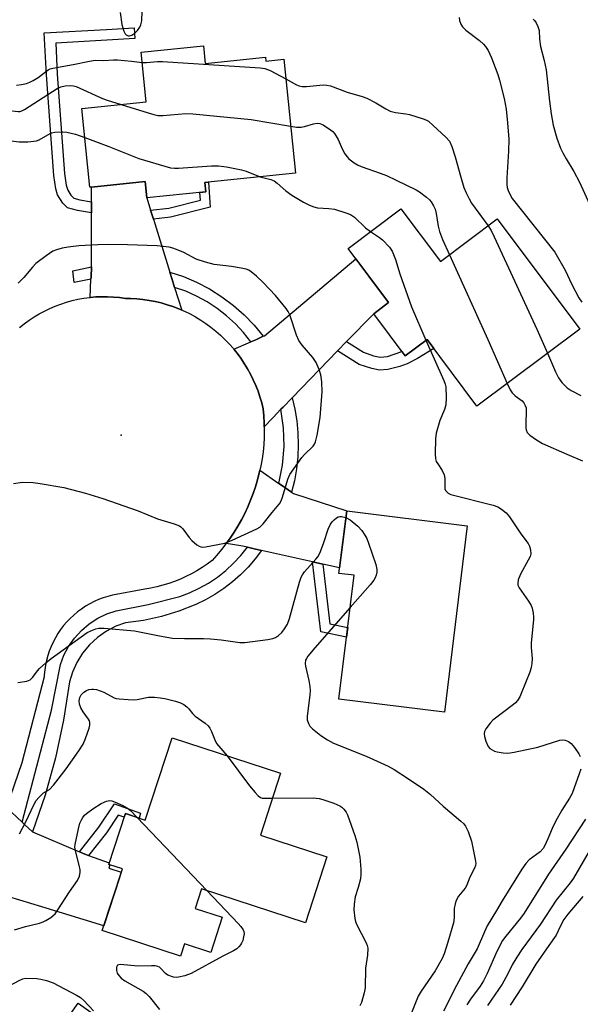
# Model space of a CAD drawing. Units: inches. Extents: x 1237766 to 1243766, y 529455 to 533455.
# Drawn here: x 1239697 to 1239862, y 530485 to 530774 of the extents above; entities that cross this region are included whole.
import ezdxf

# ---------------------------------------------------------------- set-up
doc = ezdxf.new("R2010")
doc.units = ezdxf.units.IN
doc.header["$MEASUREMENT"] = 0
for name, color, linetype in [('BLDG-Footprint', 5, 'Continuous'), ('ELEV-Spot Elevation', 7, 'Continuous'), ('TRANS-Non Street Sidewalk', 7, 'Continuous'), ('TRANS-Road', 130, 'Continuous'), ('TRANS-Street Sidewalk', 7, 'Continuous'), ('Undefined', 1, 'Continuous')]:
    doc.layers.add(name, color=color, linetype=linetype)

msp = doc.modelspace()

# ---------------------------------------------------------------- linework, layer by layer
at = {"layer": 'BLDG-Footprint'}
for points, elevation in [([(1239751.03, 530766.53), (1239751.56, 530761.38), (1239769.26, 530763.18), (1239769.37, 530762.06), (1239774.64, 530762.6), (1239778.04, 530729.11), (1239751.45, 530726.41), (1239751.73, 530723.61), (1239734.41, 530721.85), (1239733.92, 530726.65), (1239718.2, 530725.05), (1239717.72, 530725), (1239715.37, 530748.12), (1239734.24, 530750.04), (1239732.75, 530764.68)], 404.36), ([(1239809.07, 530718.65), (1239820.66, 530703.18), (1239837.35, 530715.68), (1239861.58, 530683.34), (1239831.39, 530660.71), (1239816.72, 530680.29), (1239810.3, 530675.48), (1239801.05, 530687.83), (1239805.45, 530691.13), (1239793.54, 530707.02)], 402.63), ([(1239828.55, 530625.57), (1239821.81, 530570.8), (1239790.82, 530574.61), (1239795.3, 530611.01), (1239790.85, 530611.56), (1239793.12, 530629.94)], 405.68), ([(1239773.7, 530552.88), (1239767.77, 530534.72), (1239787.33, 530528.32), (1239781, 530508.95), (1239750.5, 530518.92), (1239748.62, 530513.17), (1239756.59, 530510.57), (1239753.22, 530500.25), (1239745.49, 530502.78), (1239744.3, 530499.15), (1239721.35, 530506.66), (1239727.27, 530524.75), (1239723.24, 530526.07), (1239728.12, 530540.99), (1239733.92, 530539.09), (1239741.84, 530563.3)], 437.25), ([(1239738.77, 530468.04), (1239705.12, 530420.46), (1239675.51, 530441.41), (1239687.74, 530458.69), (1239692.85, 530455.07), (1239714.28, 530485.36)], 441.7)]:
    msp.add_lwpolyline(points, close=True, dxfattribs=dict(at, elevation=elevation))
at = {"layer": 'ELEV-Spot Elevation'}
msp.add_point((1239726.87, 530652.19, 403.39), dxfattribs=at)
at = {"layer": 'TRANS-Non Street Sidewalk'}
for points in [[(1239718.2, 530720.71), (1239718.2, 530717.47), (1239714.05, 530718.17), (1239711.13, 530718.97), (1239709.72, 530720.35), (1239708.18, 530722.81), (1239707.66, 530724.54), (1239707.14, 530728.42), (1239704.91, 530758.05), (1239704.32, 530770.34), (1239722.54, 530771.37), (1239730.74, 530771.83), (1239730.92, 530768.64), (1239722.72, 530768.18), (1239707.66, 530767.33), (1239708.09, 530758.25), (1239710.28, 530729), (1239710.71, 530725.59), (1239711.18, 530724.15), (1239712.12, 530722.65), (1239713.01, 530721.77), (1239714.74, 530721.29)], [(1239736.34, 530715.64), (1239735.53, 530718.24), (1239740.9, 530718.84), (1239750.17, 530721.16), (1239750.03, 530723.44), (1239751.73, 530723.61), (1239751.45, 530726.41), (1239752.51, 530726.52), (1239752.99, 530719.1), (1239741.38, 530716.2)], [(1239790.45, 530676.91), (1239793.11, 530679.65), (1239798.09, 530676.52), (1239801.04, 530675.51), (1239802.98, 530675.11), (1239805.12, 530675.29), (1239809.33, 530676.78), (1239810.3, 530675.48), (1239816.72, 530680.29), (1239818.73, 530677.61), (1239813.88, 530674.66), (1239810.91, 530673.17), (1239808.75, 530672.29), (1239805.23, 530671.48), (1239802.78, 530671.3), (1239800.51, 530671.74), (1239796.8, 530672.93)], [(1239786.07, 530614.29), (1239788.17, 530596.75), (1239793.41, 530595.66), (1239793.06, 530592.81), (1239785.57, 530594.37), (1239783.11, 530614.96)], [(1239717.3, 530528.74), (1239716.18, 530529.13), (1239714.65, 530529.78), (1239720.34, 530536.99), (1239724.91, 530543.86), (1239732.61, 530541.14), (1239732.18, 530539.66), (1239728.12, 530540.99), (1239727.78, 530539.95), (1239726, 530540.58), (1239722.55, 530535.38)]]:
    msp.add_lwpolyline(points, close=True, dxfattribs=at)
at = {"layer": 'TRANS-Road'}
for points in [[(1239735.53, 530718.24), (1239736.34, 530715.64), (1239741.18, 530700.09), (1239741.86, 530697.93), (1239742.6, 530695.55), (1239744.66, 530688.91), (1239743.81, 530689.28), (1239742.11, 530689.93), (1239740.38, 530690.5), (1239738.63, 530691), (1239736.86, 530691.42), (1239735.08, 530691.76), (1239733.28, 530692.02), (1239731.47, 530692.2), (1239729.65, 530692.31), (1239728.12, 530692.33), (1239726.39, 530692.58), (1239724.65, 530692.75), (1239722.9, 530692.84), (1239721.15, 530692.85), (1239719.4, 530692.77), (1239717.79, 530692.63), (1239718, 530697.98), (1239718.03, 530698.59), (1239718.15, 530701.66), (1239718.2, 530702.72), (1239718.2, 530717.47), (1239718.2, 530720.71), (1239718.2, 530725.05), (1239733.92, 530726.65), (1239734.41, 530721.85)], [(1239793.11, 530679.65), (1239790.45, 530676.91), (1239777.13, 530663.18), (1239774.44, 530660.42), (1239773.81, 530659.76), (1239771.5, 530657.38), (1239768.91, 530654.65), (1239768.9, 530655.73), (1239768.79, 530657.84), (1239768.6, 530659.87), (1239768.17, 530661.64), (1239767.66, 530663.38), (1239767.08, 530665.11), (1239766.42, 530666.8), (1239765.69, 530668.47), (1239764.88, 530670.1), (1239764.01, 530671.69), (1239763.06, 530673.24), (1239762.05, 530674.75), (1239760.97, 530676.22), (1239760.02, 530677.4), (1239764.94, 530679.58), (1239766.4, 530680.22), (1239768.63, 530681.22), (1239768.96, 530681.36), (1239795.85, 530703.93), (1239805.45, 530691.13), (1239801.05, 530687.83)], [(1239773.23, 530638.01), (1239774.28, 530637.27), (1239776.94, 530635.4), (1239777.46, 530635.04), (1239793.12, 530629.94), (1239791.05, 530613.18), (1239786.07, 530614.29), (1239783.11, 530614.96), (1239768.09, 530618.32), (1239765.95, 530618.79), (1239763.95, 530619.24), (1239762.07, 530619.67), (1239757.75, 530620.32), (1239758.91, 530621.92), (1239760.08, 530623.67), (1239761.19, 530625.47), (1239762.23, 530627.3), (1239763.2, 530629.18), (1239764.1, 530631.09), (1239764.92, 530633.03), (1239765.67, 530635.01), (1239766.34, 530637.01), (1239766.94, 530639.03), (1239767.46, 530641.07), (1239767.64, 530641.93)], [(1239697.82, 530538.47), (1239698.59, 530537.75), (1239700.84, 530535.65), (1239700.88, 530535.63), (1239714.65, 530529.78), (1239716.18, 530529.13), (1239717.3, 530528.74), (1239723.41, 530526.58), (1239723.24, 530526.07), (1239723.55, 530525.97), (1239723.25, 530524.94), (1239726.92, 530523.85), (1239726.4, 530522.11), (1239721.79, 530508.01), (1239703.55, 530513.59), (1239693.91, 530516.55), (1239691.42, 530517.31), (1239690.14, 530517.7), (1239689.51, 530517.9), (1239684.48, 530517.29), (1239693.19, 530542.8)]]:
    msp.add_lwpolyline(points, close=True, dxfattribs=at)
msp.add_lwpolyline([(1239697.07, 530683.76), (1239698.43, 530684.87), (1239699.84, 530685.9), (1239701.29, 530686.88), (1239702.79, 530687.78), (1239704.33, 530688.62), (1239705.9, 530689.38), (1239707.51, 530690.07), (1239709.15, 530690.69), (1239710.81, 530691.23), (1239712.5, 530691.7), (1239714.2, 530692.08), (1239715.92, 530692.39), (1239717.66, 530692.62), (1239717.79, 530692.63), (1239719.4, 530692.77), (1239721.15, 530692.85), (1239722.9, 530692.84), (1239724.65, 530692.75), (1239726.39, 530692.58), (1239728.12, 530692.33), (1239729.65, 530692.31), (1239731.47, 530692.2), (1239733.28, 530692.02), (1239735.08, 530691.76), (1239736.86, 530691.42), (1239738.63, 530691), (1239740.38, 530690.5), (1239742.11, 530689.93), (1239743.81, 530689.28), (1239744.66, 530688.91), (1239745.48, 530688.56), (1239747.11, 530687.76), (1239748.71, 530686.9), (1239750.27, 530685.96), (1239751.79, 530684.96), (1239753.26, 530683.89), (1239754.68, 530682.76), (1239756.05, 530681.56), (1239757.37, 530680.31), (1239758.63, 530679), (1239759.83, 530677.63), (1239760.02, 530677.4), (1239760.97, 530676.22), (1239762.05, 530674.75), (1239763.06, 530673.24), (1239764.01, 530671.69), (1239764.88, 530670.1), (1239765.69, 530668.47), (1239766.42, 530666.8), (1239767.08, 530665.11), (1239767.66, 530663.38), (1239768.17, 530661.64), (1239768.6, 530659.87), (1239768.79, 530657.84), (1239768.9, 530655.73), (1239768.91, 530654.65), (1239768.93, 530653.62), (1239768.89, 530651.51), (1239768.76, 530649.41), (1239768.55, 530647.31), (1239768.27, 530645.22), (1239767.9, 530643.14), (1239767.64, 530641.93), (1239767.46, 530641.07), (1239766.94, 530639.03), (1239766.34, 530637.01), (1239765.67, 530635.01), (1239764.92, 530633.03), (1239764.1, 530631.09), (1239763.2, 530629.18), (1239762.23, 530627.3), (1239761.19, 530625.47), (1239760.08, 530623.67), (1239758.91, 530621.92), (1239757.75, 530620.32), (1239757.67, 530620.21), (1239756.36, 530618.55), (1239755, 530616.95), (1239753.57, 530615.39), (1239752.15, 530614.32), (1239750.66, 530613.29), (1239749.12, 530612.33), (1239747.54, 530611.44), (1239745.92, 530610.62), (1239744.27, 530609.87), (1239742.59, 530609.19), (1239740.87, 530608.59), (1239739.14, 530608.06), (1239737.38, 530607.61), (1239735.6, 530607.24), (1239733.81, 530606.95), (1239724.33, 530605.14), (1239722.94, 530604.79), (1239721.57, 530604.36), (1239720.23, 530603.85), (1239718.92, 530603.27), (1239717.64, 530602.62), (1239716.4, 530601.89), (1239715.2, 530601.1), (1239714.05, 530600.25), (1239712.95, 530599.33), (1239711.9, 530598.35), (1239710.91, 530597.32), (1239709.98, 530596.23), (1239709.1, 530595.09), (1239708.3, 530593.9), (1239707.56, 530592.67), (1239706.89, 530591.4), (1239706.29, 530590.1), (1239705.77, 530588.76), (1239705.32, 530587.4), (1239704.95, 530586.01), (1239704.65, 530584.61), (1239704.44, 530583.19), (1239704.3, 530581.76), (1239704.27, 530581.18), (1239697.69, 530555.96), (1239693.19, 530542.8)], dxfattribs=at)
at = {"layer": 'TRANS-Street Sidewalk'}
for points in [[(1239718, 530697.98), (1239713.11, 530696.98), (1239712.67, 530700.45), (1239718.15, 530701.66), (1239718.03, 530698.59)], [(1239768.63, 530681.22), (1239766.4, 530680.22), (1239764.94, 530679.58), (1239762.81, 530682.29), (1239760.44, 530684.85), (1239757.84, 530687.23), (1239755.06, 530689.4), (1239752.11, 530691.33), (1239749.02, 530693.01), (1239745.84, 530694.42), (1239742.6, 530695.55), (1239741.86, 530697.93), (1239741.18, 530700.09), (1239745.15, 530698.76), (1239749.03, 530697.1), (1239752.8, 530695.13), (1239756.41, 530692.85), (1239759.83, 530690.29), (1239763.02, 530687.48), (1239765.96, 530684.44)], [(1239776.94, 530635.4), (1239774.28, 530637.27), (1239773.23, 530638.01), (1239774.3, 530643.37), (1239774.76, 530648.85), (1239774.59, 530654.35), (1239773.81, 530659.76), (1239774.44, 530660.42), (1239777.13, 530663.18), (1239777.9, 530659.79), (1239778.46, 530656.33), (1239778.78, 530652.82), (1239778.88, 530649.29), (1239778.74, 530645.76), (1239778.37, 530642.25), (1239777.76, 530638.79)], [(1239768.09, 530618.32), (1239766.21, 530615.81), (1239764.15, 530613.43), (1239761.92, 530611.18), (1239759.54, 530609.07), (1239757.03, 530607.14), (1239754.39, 530605.39), (1239751.65, 530603.82), (1239748.84, 530602.46), (1239743.87, 530600.46), (1239738.74, 530598.89), (1239733.49, 530597.75), (1239728.17, 530597.05), (1239725.32, 530596.03), (1239722.54, 530594.6), (1239719.93, 530592.78), (1239717.57, 530590.61), (1239715.53, 530588.14), (1239713.86, 530585.44), (1239712.59, 530582.6), (1239711.72, 530579.69), (1239709.98, 530568.47), (1239707.58, 530557.35), (1239704.54, 530546.38), (1239700.88, 530535.63), (1239700.84, 530535.65), (1239698.59, 530537.75), (1239697.82, 530538.47), (1239706.46, 530571.4), (1239709.06, 530584.82), (1239710.08, 530587.52), (1239711.45, 530590.12), (1239713.17, 530592.58), (1239715.21, 530594.81), (1239717.51, 530596.76), (1239720.02, 530598.4), (1239722.68, 530599.68), (1239725.41, 530600.6), (1239734.81, 530602.44), (1239744.11, 530604.8), (1239747, 530605.88), (1239749.82, 530607.18), (1239752.55, 530608.71), (1239755.16, 530610.46), (1239757.62, 530612.41), (1239759.92, 530614.54), (1239762.04, 530616.82), (1239763.95, 530619.24), (1239765.95, 530618.79)]]:
    msp.add_lwpolyline(points, close=True, dxfattribs=at)
at = {"layer": 'Undefined'}
msp.add_line((1239731.59, 530539.86, 410), (1239752.03, 530518.42, 410), dxfattribs=at)
for points, elevation in [([(1239726.63, 530776.33), (1239727.08, 530772.82), (1239727.7, 530770.81), (1239728.08, 530770.06), (1239728.38, 530769.74), (1239728.91, 530769.51), (1239729.34, 530769.49), (1239730.02, 530769.69), (1239730.91, 530770.26), (1239731.72, 530771.06), (1239732.38, 530771.97), (1239732.68, 530772.74), (1239732.91, 530773.84), (1239733.1, 530776.7)], 398), ([(1239826.11, 530774.84), (1239826.26, 530773.98), (1239826.67, 530772.89), (1239827.13, 530772.15), (1239828.15, 530771.12), (1239832.08, 530768.12), (1239833.32, 530767), (1239833.86, 530766.35), (1239834.64, 530765.15), (1239835.18, 530764.13), (1239835.62, 530763.05), (1239837.47, 530758.11), (1239838.02, 530756.44), (1239839.36, 530751.09), (1239839.91, 530747.95), (1239840.37, 530743.87), (1239840.7, 530739.12), (1239840.64, 530735.58), (1239840.17, 530727.75), (1239840.16, 530725.75), (1239840.3, 530724.91), (1239840.58, 530724.08), (1239841.17, 530722.74), (1239841.72, 530721.71), (1239854.22, 530705.88), (1239857.27, 530700.6), (1239859.25, 530696.41), (1239861.31, 530692.46), (1239862.14, 530691.23)], 398), ([(1239847.9, 530774.36), (1239848.29, 530773.96), (1239848.76, 530773.24), (1239849.29, 530772.18), (1239849.62, 530771.08), (1239849.78, 530768.53), (1239850.08, 530766.3), (1239851.15, 530762.22), (1239851.67, 530759.44), (1239852.64, 530750.3), (1239853.17, 530746.59), (1239853.8, 530743.25), (1239854.83, 530739.45), (1239855.95, 530736.48), (1239856.7, 530734.88), (1239857.55, 530733.32), (1239859.8, 530729.6), (1239861.46, 530726.46), (1239867.9, 530712.53)], 396), ([(1239696.19, 530754.97), (1239697.64, 530755.17), (1239699.07, 530755.48), (1239700.1, 530755.84), (1239701.09, 530756.31), (1239702.54, 530757.27), (1239705.44, 530759.45), (1239705.99, 530759.75), (1239706.8, 530760.01), (1239712.82, 530761.05), (1239717.62, 530762.03), (1239719.28, 530762.28), (1239721.81, 530762.23), (1239724.63, 530762.39), (1239725.78, 530762.38), (1239729.92, 530762.02), (1239733.06, 530761.63)], 400), ([(1239733.06, 530761.63), (1239734.33, 530761.65), (1239737.52, 530761.95), (1239739, 530761.94), (1239767.74, 530760.11), (1239769.11, 530759.85), (1239770.62, 530759.27), (1239775.23, 530756.8)], 400), ([(1239775.23, 530756.8), (1239778.37, 530755.11), (1239779.17, 530754.78), (1239780, 530754.59), (1239781.36, 530754.56), (1239786.19, 530755.04), (1239787.29, 530755), (1239788.33, 530754.79), (1239793.25, 530752.94), (1239797.71, 530751.6), (1239799.08, 530751.11), (1239801.67, 530749.8), (1239804.58, 530747.99), (1239805.87, 530747.37), (1239807.47, 530746.96), (1239810.48, 530746.57), (1239811.61, 530746.32), (1239815.59, 530745.13), (1239816.4, 530744.8), (1239817.13, 530744.36), (1239818.44, 530743.25), (1239822.32, 530739.65), (1239823.27, 530738.48), (1239823.96, 530736.92), (1239825, 530733.92), (1239826.6, 530727.92), (1239827.55, 530724.94), (1239828.17, 530723.35), (1239829.06, 530721.56), (1239829.78, 530720.34), (1239834.68, 530713.68)], 400), ([(1239676.84, 530742.34), (1239678.6, 530745.1), (1239679.17, 530745.6), (1239680.1, 530745.96), (1239681.11, 530746.1), (1239682.45, 530746.06), (1239683.33, 530746.15), (1239688.4, 530747.34), (1239690.05, 530747.63), (1239693.2, 530747.65), (1239696.59, 530747.25), (1239697.14, 530747.27), (1239697.75, 530747.42), (1239698.49, 530747.79), (1239708.12, 530753.97), (1239709.2, 530754.45), (1239710.47, 530754.74), (1239712.06, 530754.87), (1239712.88, 530754.79), (1239713.7, 530754.59), (1239721.45, 530751.05), (1239722.82, 530750.54), (1239726.86, 530749.29)], 402), ([(1239726.86, 530749.29), (1239734.79, 530746.81), (1239736.49, 530746.32), (1239737.64, 530746.1), (1239739.1, 530746.1), (1239745.91, 530746.65), (1239747.98, 530746.58), (1239765.07, 530744.9), (1239776.64, 530742.89)], 402), ([(1239685.54, 530736.5), (1239686.79, 530737.59), (1239687.71, 530738.26), (1239688.5, 530738.63), (1239689.62, 530738.96), (1239690.47, 530739.06), (1239691.35, 530739.03), (1239696.89, 530738.32), (1239699.51, 530738.38), (1239701.25, 530738.5), (1239702.05, 530738.65), (1239702.8, 530738.89), (1239706.02, 530740.79), (1239706.57, 530740.98), (1239707.43, 530741.13), (1239709.8, 530741.26), (1239710.97, 530741.16), (1239713.49, 530740.57), (1239716.24, 530739.58)], 404), ([(1239776.64, 530742.89), (1239778.36, 530742.65), (1239779.71, 530742.65), (1239780.77, 530742.86), (1239783.4, 530743.63), (1239784.46, 530743.79), (1239785.24, 530743.7), (1239786.26, 530743.33), (1239788.36, 530741.9), (1239789.01, 530741.37), (1239789.59, 530740.76), (1239790.65, 530739.06), (1239791.8, 530736.26), (1239792.61, 530734.84), (1239793.25, 530733.96), (1239793.79, 530733.35), (1239795.29, 530732.16), (1239796.25, 530731.59), (1239797.34, 530731.12), (1239802.99, 530729.17), (1239804.84, 530728.44), (1239807.64, 530727.03), (1239813.5, 530724.26), (1239814.47, 530723.64), (1239816.55, 530722.08), (1239817.4, 530721.32), (1239817.92, 530720.68), (1239818.6, 530719.5), (1239819.06, 530718.51), (1239819.39, 530717.26), (1239819.96, 530713.58), (1239820.4, 530711.96), (1239821.3, 530709.63), (1239823.3, 530705.16)], 402), ([(1239716.24, 530739.58), (1239723.3, 530736.93), (1239732.08, 530733.47), (1239741.38, 530730.73), (1239742.52, 530730.56), (1239743.69, 530730.57), (1239753.39, 530731.29), (1239755.49, 530731.32), (1239757.82, 530730.96), (1239762.18, 530730.12), (1239763.56, 530729.67), (1239767.68, 530728.06)], 404), ([(1239767.68, 530728.06), (1239770.8, 530727.22), (1239771.79, 530726.83), (1239772.7, 530726.2), (1239775.27, 530723.95), (1239777.05, 530722.65), (1239780.41, 530720.58), (1239782.18, 530719.71), (1239783.49, 530719.23), (1239784.56, 530718.97), (1239787.87, 530718.76), (1239789.55, 530718.52), (1239792.91, 530717.5), (1239794.27, 530716.98), (1239795.41, 530716.2), (1239798.62, 530713.08), (1239800.15, 530711.97)], 404), ([(1239834.68, 530713.68), (1239835.57, 530712.29), (1239836.48, 530710.41), (1239848.98, 530683.3), (1239852.07, 530676.22)], 400), ([(1239800.15, 530711.97), (1239802.73, 530710.23), (1239803.65, 530709.5), (1239805.66, 530707.42), (1239806.46, 530706.23), (1239807.45, 530703.81), (1239808.76, 530699.56), (1239812.14, 530689.88), (1239816.39, 530680.04)], 404), ([(1239695.29, 530637.98), (1239697.89, 530638.32), (1239701.05, 530638.23), (1239703.07, 530638.01), (1239710.05, 530636.76), (1239716.4, 530635.09), (1239721.49, 530633.59), (1239731.87, 530629.91), (1239737.56, 530627.63), (1239742.42, 530626.17), (1239743.98, 530625.57), (1239744.44, 530625.29), (1239745.03, 530624.7), (1239746.87, 530622.08), (1239747.6, 530621.19), (1239749.09, 530619.94), (1239749.78, 530619.52), (1239750.26, 530619.34), (1239750.79, 530619.29), (1239751.61, 530619.37), (1239757.31, 530620.43), (1239759.51, 530621.3), (1239766.69, 530624.62), (1239767.63, 530625.19), (1239768.64, 530626.11), (1239771.21, 530629.47), (1239772.74, 530631.19), (1239773.36, 530632), (1239773.86, 530632.91), (1239774.28, 530633.94), (1239775.83, 530639.2), (1239776.45, 530640.58), (1239779.94, 530645.64), (1239780.71, 530646.52), (1239783.26, 530648.95), (1239783.69, 530649.54), (1239784, 530650.25), (1239784.45, 530652.21), (1239785.38, 530657.34), (1239785.95, 530664.86), (1239785.79, 530667.82), (1239785.53, 530669.87), (1239785.02, 530671.47), (1239784.14, 530673.55), (1239783.13, 530674.99), (1239780.09, 530678.56), (1239779.07, 530679.97), (1239778.39, 530681.54), (1239776.44, 530687.49), (1239775.95, 530688.47), (1239775.34, 530689.39), (1239772.17, 530693.21), (1239768.61, 530697.05), (1239766.65, 530698.83), (1239765.06, 530700.13), (1239764.35, 530700.61), (1239763.56, 530700.95), (1239762.15, 530701.27), (1239759.25, 530701.76), (1239754.21, 530702.3), (1239751.67, 530702.95), (1239748.91, 530703.89), (1239745.25, 530705.8), (1239743.67, 530706.53), (1239742.06, 530707.14), (1239740.94, 530707.42), (1239737.43, 530707.78), (1239728.72, 530708.07), (1239722.97, 530708.14), (1239720.05, 530708.11), (1239714.5, 530707.81), (1239711.29, 530707.39), (1239709.56, 530707.09), (1239707.89, 530706.65), (1239706.83, 530706.21), (1239704.87, 530704.89), (1239701.78, 530702.58), (1239700.8, 530701.55), (1239698.27, 530698.45), (1239696.68, 530696.81)], 404), ([(1239823.3, 530705.16), (1239834.61, 530680.27), (1239840.28, 530667.38)], 402), ([(1239816.39, 530680.04), (1239821.67, 530668.24), (1239822.09, 530667.14), (1239822.26, 530666.35), (1239822.36, 530663.11), (1239822.24, 530661.06), (1239821.86, 530659.69), (1239820.52, 530656.49), (1239819.41, 530652.79), (1239819.2, 530651.06), (1239819.14, 530646.69), (1239819.21, 530645.26), (1239819.43, 530644.46), (1239819.85, 530643.71), (1239821.16, 530641.77), (1239821.74, 530640.5), (1239821.91, 530639.42), (1239821.91, 530636.9), (1239821.99, 530636.38), (1239822.18, 530635.9), (1239822.49, 530635.48), (1239822.89, 530635.14), (1239823.66, 530634.78), (1239836.14, 530631.56), (1239837.49, 530631.07), (1239838.61, 530630.43), (1239839.95, 530629.33), (1239840.92, 530628.17), (1239844.3, 530623.22), (1239846.44, 530620.38), (1239846.83, 530619.61), (1239847.1, 530618.49), (1239847.16, 530617.36), (1239846.97, 530616.54), (1239846.46, 530615.48), (1239844.12, 530611.29), (1239843.53, 530609.67), (1239843.35, 530608.59), (1239843.43, 530608.07), (1239843.79, 530607.32), (1239846.51, 530603.42), (1239847.28, 530602.16), (1239847.59, 530601.35), (1239847.9, 530599.91), (1239848.02, 530598.74), (1239848, 530597.88), (1239847.28, 530591.21), (1239847.3, 530589.82), (1239847.55, 530586.55), (1239847.49, 530585.08), (1239847.33, 530583.92), (1239846.89, 530582.55), (1239844.41, 530576.31), (1239843.93, 530575.26), (1239843.3, 530574.26), (1239842.72, 530573.59), (1239842.08, 530573.02), (1239836.02, 530568.44), (1239835.23, 530567.58), (1239834.03, 530565.91), (1239833.62, 530565.17), (1239833.45, 530564.41), (1239833.56, 530563.61), (1239833.98, 530562.27), (1239834.67, 530560.74), (1239835.2, 530560.17), (1239835.85, 530559.72), (1239836.56, 530559.37), (1239837.36, 530559.12), (1239839.07, 530558.85), (1239840.22, 530558.77), (1239841.09, 530558.83), (1239842.27, 530559.03), (1239849.28, 530560.52), (1239855.68, 530562.6), (1239856.5, 530562.69), (1239857.27, 530562.59), (1239858.23, 530562.2), (1239859.08, 530561.55), (1239860, 530560.45), (1239861.32, 530558.56), (1239861.74, 530557.82)], 404), ([(1239852.07, 530676.22), (1239854.41, 530670.82), (1239855.32, 530669.01), (1239856.27, 530667.62), (1239857.84, 530666.05), (1239859.05, 530665.25), (1239861.91, 530663.78)], 400), ([(1239840.28, 530667.38), (1239841.16, 530665.48), (1239841.73, 530664.57), (1239842.58, 530663.76), (1239844.61, 530662.26), (1239845.16, 530661.62), (1239845.58, 530660.88), (1239845.81, 530660.18), (1239845.88, 530659.45), (1239845.69, 530655.37), (1239845.72, 530654.22), (1239845.83, 530653.69), (1239846.15, 530652.96), (1239846.9, 530652.15), (1239848.83, 530650.79), (1239850.6, 530649.75), (1239857.79, 530646.55), (1239862.4, 530644.63)], 402), ([(1239696.57, 530579.49), (1239699.14, 530579.93), (1239700.17, 530580.32), (1239700.96, 530581.09), (1239702.36, 530582.97), (1239702.92, 530583.61), (1239704.78, 530585.32), (1239706.31, 530586.57), (1239716.95, 530594.17), (1239718.45, 530594.92), (1239719.49, 530595.28), (1239720.29, 530595.46), (1239721.92, 530595.46), (1239730.81, 530594.69), (1239738.1, 530593.19), (1239742.01, 530592.57), (1239745.44, 530592.43), (1239751.03, 530592.42), (1239753.08, 530592.31), (1239756.3, 530592.04), (1239761.71, 530591.22), (1239763.17, 530591.28), (1239769.94, 530592.19), (1239771.39, 530592.44), (1239772.2, 530592.7), (1239773.12, 530593.32), (1239774.05, 530594.24), (1239774.89, 530595.27), (1239775.75, 530596.7), (1239776.35, 530598.35), (1239779.27, 530609.01), (1239779.73, 530610.42), (1239780.11, 530611.17), (1239780.72, 530612.07), (1239784.06, 530615.73), (1239784.61, 530616.4), (1239785.03, 530617.07), (1239785.46, 530618.03), (1239786.44, 530620.68), (1239787.66, 530624.56), (1239788.33, 530626.02), (1239788.83, 530626.7), (1239789.45, 530627.33), (1239790.11, 530627.87), (1239790.58, 530628.15), (1239791.08, 530628.29), (1239791.58, 530628.3), (1239792.88, 530628.01)], 406), ([(1239792.88, 530628.01), (1239794.11, 530627.3), (1239796.42, 530625.41), (1239797.58, 530624.17), (1239798.49, 530622.78), (1239799.02, 530621.8), (1239799.56, 530620.4), (1239801.71, 530614.16), (1239802.02, 530612.73), (1239801.95, 530611.9), (1239801.76, 530611.08), (1239801.48, 530610.29), (1239801.06, 530609.57), (1239800, 530608.25), (1239794.14, 530601.57)], 406), ([(1239794.14, 530601.57), (1239783.73, 530589.66), (1239781.74, 530587.24), (1239781.28, 530586.55), (1239781.05, 530586.06), (1239780.9, 530585.14), (1239780.98, 530584.33), (1239781.98, 530580.06), (1239782.29, 530578.35), (1239782.41, 530577.21), (1239782.31, 530575.75), (1239781.48, 530569.64), (1239781.54, 530568.51), (1239781.89, 530567.45), (1239782.31, 530566.72), (1239783.08, 530565.92), (1239785.55, 530563.95), (1239787.46, 530562.63), (1239789.29, 530561.71), (1239798.89, 530557.9), (1239805.33, 530554.94), (1239807.04, 530553.94), (1239811.24, 530551.26), (1239815.79, 530548.15), (1239817.77, 530546.59), (1239821.48, 530543.22), (1239826.66, 530538.76), (1239827.49, 530537.96), (1239828.03, 530537.31), (1239828.8, 530535.73), (1239829.75, 530532.91), (1239830.9, 530527.48), (1239831.02, 530526.35), (1239830.94, 530525.73), (1239830.64, 530524.95), (1239829.25, 530522.37), (1239828.34, 530519.83), (1239827.89, 530519.15), (1239825.99, 530516.74), (1239825.3, 530515.53), (1239824.99, 530514.47), (1239824.73, 530513.09), (1239824.67, 530512.26), (1239824.69, 530510.36), (1239824.46, 530508.95), (1239822.84, 530503.27), (1239821.72, 530499.86), (1239821.15, 530498.49), (1239819.1, 530494.85), (1239814.96, 530488.85), (1239814.07, 530487.36), (1239811.2, 530480.03)], 406), ([(1239697.06, 530535.04), (1239698.87, 530538.62), (1239701.24, 530543.6), (1239701.96, 530544.84), (1239702.67, 530545.72), (1239703.46, 530546.53), (1239704.12, 530547.06), (1239705.81, 530548.13), (1239707, 530549.35), (1239710.73, 530554.12), (1239714.46, 530559.47), (1239715.71, 530561.42), (1239716.42, 530563.03), (1239717.47, 530566.13), (1239717.69, 530566.96), (1239717.72, 530567.77), (1239717.55, 530568.27), (1239717.28, 530568.75), (1239715.72, 530570.89), (1239715.01, 530572.11), (1239714.63, 530573.13), (1239714.53, 530574.17), (1239714.73, 530575.15), (1239715.14, 530575.85), (1239715.95, 530576.66), (1239716.66, 530577.12), (1239717.44, 530577.42), (1239718.24, 530577.58), (1239718.79, 530577.58), (1239719.63, 530577.42), (1239721.83, 530576.64), (1239724.88, 530575.06), (1239725.4, 530574.86), (1239726.26, 530574.69), (1239728.91, 530574.48), (1239730.39, 530574.45), (1239731.54, 530574.57), (1239734.95, 530575.16), (1239736.65, 530575.17), (1239738.36, 530575.02), (1239739.75, 530574.77), (1239742.8, 530574.07), (1239744.31, 530573.56), (1239745.25, 530573.03), (1239746.14, 530572.35), (1239746.74, 530571.78), (1239747.85, 530570.41), (1239748.63, 530569.64), (1239751.52, 530567.56), (1239752.4, 530566.79), (1239752.89, 530566.12), (1239753.43, 530565.14), (1239754.38, 530562.66), (1239754.91, 530561.62), (1239757.98, 530558.02)], 408), ([(1239757.98, 530558.02), (1239764.61, 530549.17), (1239766.23, 530547.19), (1239767.17, 530546.18), (1239767.81, 530545.74), (1239768.34, 530545.58), (1239769.2, 530545.5), (1239771.3, 530545.51)], 408), ([(1239861.86, 530554.03), (1239861.44, 530552.66), (1239859.31, 530546.94), (1239858.55, 530545.51), (1239856.31, 530542.06), (1239854.47, 530538.73), (1239853.45, 530536.66), (1239852.24, 530533.55), (1239851.25, 530531.44), (1239850.79, 530530.75), (1239849.9, 530529.82), (1239846.7, 530527.39), (1239845.69, 530526.37), (1239844.54, 530524.64), (1239838.74, 530515.4), (1239837.11, 530512.53), (1239834.41, 530508.04), (1239833.56, 530506.28), (1239831.4, 530501.24), (1239828.83, 530496.84), (1239825.33, 530490.49), (1239821.56, 530483)], 404), ([(1239695.54, 530506.83), (1239698.82, 530507.81), (1239702.87, 530508.83), (1239703.98, 530509.2), (1239704.74, 530509.59), (1239706.19, 530510.52), (1239707.5, 530511.61), (1239708.53, 530512.99), (1239711.7, 530518), (1239714.06, 530521.37), (1239714.69, 530522.63), (1239714.89, 530523.66), (1239714.87, 530524.47), (1239714.57, 530525.87), (1239713.43, 530530.06), (1239713.31, 530531.1), (1239713.35, 530531.97), (1239714.31, 530536.5), (1239714.78, 530538.15), (1239715.19, 530539.18), (1239715.59, 530539.9), (1239716.11, 530540.5), (1239716.75, 530541.05), (1239718.59, 530542.4), (1239721.02, 530543.97), (1239722.55, 530544.65), (1239723.58, 530544.85), (1239724.12, 530544.77), (1239724.94, 530544.48), (1239727.39, 530543.34), (1239728.7, 530542.63), (1239729.62, 530541.89), (1239731.59, 530539.86)], 410), ([(1239771.3, 530545.51), (1239783.28, 530545.64), (1239785.03, 530545.49), (1239786.1, 530545.18), (1239789.32, 530544.04), (1239791.14, 530543.26), (1239791.73, 530542.85), (1239792.28, 530542.32), (1239792.96, 530541.39), (1239793.37, 530540.63), (1239795.48, 530534.61), (1239796.06, 530532.65), (1239796.96, 530528.25), (1239797.28, 530524.71), (1239797.32, 530523.23), (1239797.14, 530521.81), (1239796.53, 530519.29), (1239795.66, 530516.55), (1239795.27, 530514.37), (1239795.23, 530512.7), (1239795.54, 530510.15), (1239795.71, 530509.32), (1239795.99, 530508.51), (1239798.82, 530503.07), (1239799.14, 530502.28), (1239799.3, 530501.44), (1239799.24, 530499.39), (1239798.63, 530495.56), (1239798.5, 530489.83), (1239798.22, 530488.38), (1239797.44, 530485.54), (1239796.96, 530484.5)], 408), ([(1239863.26, 530539.38), (1239857.51, 530530.55), (1239852.36, 530523.23), (1239845.21, 530511.72), (1239844.14, 530510.3), (1239839.9, 530505.05), (1239838.92, 530503.69), (1239837.23, 530500.47), (1239834.39, 530494.06), (1239833.28, 530491.91), (1239832.3, 530490.35), (1239829.47, 530486.5), (1239828.39, 530484.81)], 402), ([(1239864.33, 530529.99), (1239859.69, 530522.02), (1239858.74, 530520.71), (1239854.66, 530515.6), (1239850.01, 530508.54), (1239844.56, 530501.06), (1239843.09, 530498.85), (1239841.75, 530496.62), (1239840.34, 530493.76), (1239838.77, 530490.91), (1239834.51, 530484.61)], 400), ([(1239752.03, 530518.42), (1239761.28, 530508.77), (1239762.06, 530507.86), (1239762.7, 530506.88), (1239762.91, 530506.36), (1239762.97, 530505.68), (1239762.86, 530504.84), (1239762.58, 530503.71), (1239762.27, 530502.91), (1239761.98, 530502.45), (1239761.47, 530501.83), (1239760.89, 530501.27), (1239759.92, 530500.67), (1239756.7, 530499.16), (1239747.41, 530494.07), (1239745.59, 530493.39), (1239743.68, 530492.92), (1239743.13, 530492.88), (1239742.27, 530492.99), (1239740.61, 530493.55), (1239739.9, 530494.02), (1239738.57, 530495.52), (1239738.15, 530495.87), (1239737.68, 530496.09), (1239736.91, 530496.28), (1239735.79, 530496.33), (1239731.78, 530496.23), (1239726.74, 530496.68), (1239726.23, 530496.63), (1239725.82, 530496.46), (1239725.53, 530495.91), (1239725.51, 530494.91), (1239725.75, 530494.15), (1239726.16, 530493.44), (1239726.86, 530492.71), (1239727.99, 530491.9), (1239733.34, 530488.83), (1239734.26, 530488.14), (1239735.07, 530487.33), (1239738.12, 530483.48)], 410), ([(1239862.45, 530516.68), (1239858.03, 530511.47), (1239856.9, 530509.92), (1239856.38, 530509), (1239855.26, 530506.54), (1239854.6, 530505.34), (1239852.53, 530502.26), (1239848.66, 530496.78), (1239844.67, 530490.08), (1239841.18, 530484.71)], 398), ([(1239686.58, 530480.71), (1239690.19, 530485.7), (1239692.89, 530489.61), (1239693.63, 530490.21), (1239697.1, 530492.12), (1239698.04, 530492.49), (1239698.85, 530492.62), (1239702.08, 530492.56), (1239703.25, 530492.39), (1239704.97, 530491.96), (1239706.91, 530491.27), (1239713.75, 530487.7), (1239714.95, 530486.97), (1239715.9, 530486.09), (1239718.78, 530483.04)], 412)]:
    msp.add_lwpolyline(points, dxfattribs=dict(at, elevation=elevation))

doc.saveas('drawing.dxf')
